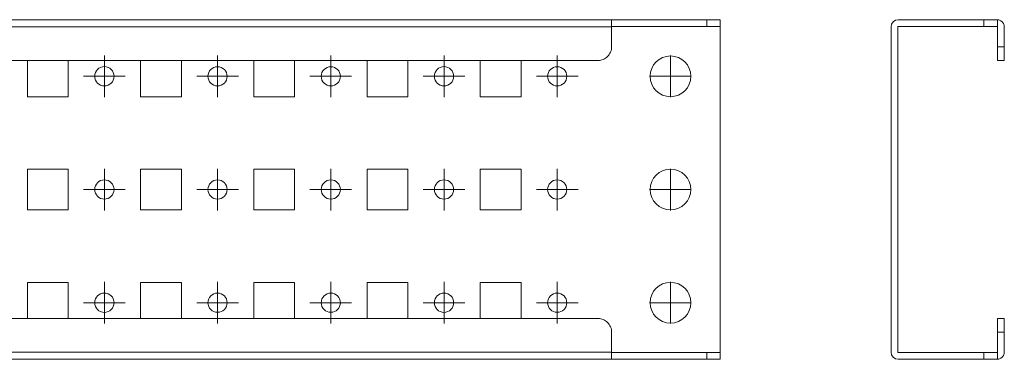
# Model space of a CAD drawing. Units: millimetres. Extents: x 23601 to 25560, y 39348 to 39941.
# Drawn here: x 25343 to 25560, y 39525 to 39600 of the extents above; entities that cross this region are included whole.
import ezdxf

# ---------------------------------------------------------------- set-up
doc = ezdxf.new("R2010")
doc.units = ezdxf.units.MM

# ---------------------------------------------------------------- blocks, each defined once
blk = doc.blocks.new('SW_CENTERMARKSYMBOL_70')
at = {"color": 0, "linetype": 'Continuous', "lineweight": 0}
for p, q in [((0, 0.5), (0, 0.92)), ((0, 0), (0, 0.5)), ((-0.5, 0), (-0.92, 0)), ((0, 0), (-0.5, 0)), ((0, 0), (0, -0.5)), ((0, 0), (0.5, 0)), ((0.5, 0), (0.92, 0)), ((0, -0.5), (0, -0.92))]:
    blk.add_line(p, q, dxfattribs=at)
blk = doc.blocks.new('SW_CENTERMARKSYMBOL_71')
at = {"color": 0, "linetype": 'Continuous', "lineweight": 0}
for p, q in [((0, 0.5), (0, 0.92)), ((0, 0), (0, 0.5)), ((-0.5, 0), (-0.92, 0)), ((0, 0), (-0.5, 0)), ((0, 0), (0, -0.5)), ((0, 0), (0.5, 0)), ((0.5, 0), (0.92, 0)), ((0, -0.5), (0, -0.92))]:
    blk.add_line(p, q, dxfattribs=at)
blk = doc.blocks.new('SW_CENTERMARKSYMBOL_72')
at = {"color": 0, "linetype": 'Continuous', "lineweight": 0}
for p, q in [((0, 0.5), (0, 0.92)), ((0, 0), (0, 0.5)), ((-0.5, 0), (-0.92, 0)), ((0, 0), (-0.5, 0)), ((0, 0), (0, -0.5)), ((0, 0), (0.5, 0)), ((0.5, 0), (0.92, 0)), ((0, -0.5), (0, -0.92))]:
    blk.add_line(p, q, dxfattribs=at)
blk = doc.blocks.new('SW_CENTERMARKSYMBOL_73')
at = {"color": 0, "linetype": 'Continuous', "lineweight": 0}
for p, q in [((0, 0.5), (0, 0.92)), ((0, 0), (0, 0.5)), ((-0.5, 0), (-0.92, 0)), ((0, 0), (-0.5, 0)), ((0, 0), (0, -0.5)), ((0, 0), (0.5, 0)), ((0.5, 0), (0.92, 0)), ((0, -0.5), (0, -0.92))]:
    blk.add_line(p, q, dxfattribs=at)
blk = doc.blocks.new('SW_CENTERMARKSYMBOL_143')
at = {"color": 0, "linetype": 'Continuous', "lineweight": 0}
for p, q in [((0, 0.5), (0, 0.92)), ((0, 0), (0, 0.5)), ((-0.5, 0), (-0.92, 0)), ((0, 0), (-0.5, 0)), ((0, 0), (0, -0.5)), ((0, 0), (0.5, 0)), ((0.5, 0), (0.92, 0)), ((0, -0.5), (0, -0.92))]:
    blk.add_line(p, q, dxfattribs=at)
blk = doc.blocks.new('SW_CENTERMARKSYMBOL_144')
at = {"color": 0, "linetype": 'Continuous', "lineweight": 0}
for p, q in [((0, 0.5), (0, 0.92)), ((0, 0), (0, 0.5)), ((-0.5, 0), (-0.92, 0)), ((0, 0), (-0.5, 0)), ((0, 0), (0, -0.5)), ((0, 0), (0.5, 0)), ((0.5, 0), (0.92, 0)), ((0, -0.5), (0, -0.92))]:
    blk.add_line(p, q, dxfattribs=at)
blk = doc.blocks.new('SW_CENTERMARKSYMBOL_145')
at = {"color": 0, "linetype": 'Continuous', "lineweight": 0}
for p, q in [((0, 0.5), (0, 0.92)), ((0, 0), (0, 0.5)), ((-0.5, 0), (-0.92, 0)), ((0, 0), (-0.5, 0)), ((0, 0), (0, -0.5)), ((0, 0), (0.5, 0)), ((0.5, 0), (0.92, 0)), ((0, -0.5), (0, -0.92))]:
    blk.add_line(p, q, dxfattribs=at)
blk = doc.blocks.new('SW_CENTERMARKSYMBOL_146')
at = {"color": 0, "linetype": 'Continuous', "lineweight": 0}
for p, q in [((0, 0.5), (0, 0.92)), ((0, 0), (0, 0.5)), ((-0.5, 0), (-0.92, 0)), ((0, 0), (-0.5, 0)), ((0, 0), (0, -0.5)), ((0, 0), (0.5, 0)), ((0.5, 0), (0.92, 0)), ((0, -0.5), (0, -0.92))]:
    blk.add_line(p, q, dxfattribs=at)
blk = doc.blocks.new('SW_CENTERMARKSYMBOL_147')
at = {"color": 0, "linetype": 'Continuous', "lineweight": 0}
for p, q in [((0, 0.5), (0, 0.92)), ((0, 0), (0, 0.5)), ((-0.5, 0), (-0.92, 0)), ((0, 0), (-0.5, 0)), ((0, 0), (0, -0.5)), ((0, 0), (0.5, 0)), ((0.5, 0), (0.92, 0)), ((0, -0.5), (0, -0.92))]:
    blk.add_line(p, q, dxfattribs=at)
blk = doc.blocks.new('SW_CENTERMARKSYMBOL_148')
at = {"color": 0, "linetype": 'Continuous', "lineweight": 0}
for p, q in [((0, 0.5), (0, 0.92)), ((0, 0), (0, 0.5)), ((-0.5, 0), (-0.92, 0)), ((0, 0), (-0.5, 0)), ((0, 0), (0, -0.5)), ((0, 0), (0.5, 0)), ((0.5, 0), (0.92, 0)), ((0, -0.5), (0, -0.92))]:
    blk.add_line(p, q, dxfattribs=at)
blk = doc.blocks.new('SW_CENTERMARKSYMBOL_149')
at = {"color": 0, "linetype": 'Continuous', "lineweight": 0}
for p, q in [((0, 0.5), (0, 0.92)), ((0, 0), (0, 0.5)), ((-0.5, 0), (-0.92, 0)), ((0, 0), (-0.5, 0)), ((0, 0), (0, -0.5)), ((0, 0), (0.5, 0)), ((0.5, 0), (0.92, 0)), ((0, -0.5), (0, -0.92))]:
    blk.add_line(p, q, dxfattribs=at)
blk = doc.blocks.new('SW_CENTERMARKSYMBOL_150')
at = {"color": 0, "linetype": 'Continuous', "lineweight": 0}
for p, q in [((0, 0.5), (0, 0.92)), ((0, 0), (0, 0.5)), ((-0.5, 0), (-0.92, 0)), ((0, 0), (-0.5, 0)), ((0, 0), (0, -0.5)), ((0, 0), (0.5, 0)), ((0.5, 0), (0.92, 0)), ((0, -0.5), (0, -0.92))]:
    blk.add_line(p, q, dxfattribs=at)
blk = doc.blocks.new('SW_CENTERMARKSYMBOL_151')
at = {"color": 0, "linetype": 'Continuous', "lineweight": 0}
for p, q in [((0, 0.5), (0, 0.92)), ((0, 0), (0, 0.5)), ((-0.5, 0), (-0.92, 0)), ((0, 0), (-0.5, 0)), ((0, 0), (0, -0.5)), ((0, 0), (0.5, 0)), ((0.5, 0), (0.92, 0)), ((0, -0.5), (0, -0.92))]:
    blk.add_line(p, q, dxfattribs=at)
blk = doc.blocks.new('SW_CENTERMARKSYMBOL_152')
at = {"color": 0, "linetype": 'Continuous', "lineweight": 0}
for p, q in [((0, 0.5), (0, 0.92)), ((0, 0), (0, 0.5)), ((-0.5, 0), (-0.92, 0)), ((0, 0), (-0.5, 0)), ((0, 0), (0, -0.5)), ((0, 0), (0.5, 0)), ((0.5, 0), (0.92, 0)), ((0, -0.5), (0, -0.92))]:
    blk.add_line(p, q, dxfattribs=at)
blk = doc.blocks.new('SW_CENTERMARKSYMBOL_153')
at = {"color": 0, "linetype": 'Continuous', "lineweight": 0}
for p, q in [((0, 0.5), (0, 0.92)), ((0, 0), (0, 0.5)), ((-0.5, 0), (-0.92, 0)), ((0, 0), (-0.5, 0)), ((0, 0), (0, -0.5)), ((0, 0), (0.5, 0)), ((0.5, 0), (0.92, 0)), ((0, -0.5), (0, -0.92))]:
    blk.add_line(p, q, dxfattribs=at)
blk = doc.blocks.new('SW_CENTERMARKSYMBOL_223')
at = {"color": 0, "linetype": 'Continuous', "lineweight": 0}
for p, q in [((0, 0.5), (0, 0.92)), ((0, 0), (0, 0.5)), ((-0.5, 0), (-0.92, 0)), ((0, 0), (-0.5, 0)), ((0, 0), (0, -0.5)), ((0, 0), (0.5, 0)), ((0.5, 0), (0.92, 0)), ((0, -0.5), (0, -0.92))]:
    blk.add_line(p, q, dxfattribs=at)
blk = doc.blocks.new('SW_CENTERMARKSYMBOL_224')
at = {"color": 0, "linetype": 'Continuous', "lineweight": 0}
for p, q in [((0, 0.5), (0, 0.92)), ((0, 0), (0, 0.5)), ((-0.5, 0), (-0.92, 0)), ((0, 0), (-0.5, 0)), ((0, 0), (0, -0.5)), ((0, 0), (0.5, 0)), ((0.5, 0), (0.92, 0)), ((0, -0.5), (0, -0.92))]:
    blk.add_line(p, q, dxfattribs=at)
blk = doc.blocks.new('SW_CENTERMARKSYMBOL_225')
at = {"color": 0, "linetype": 'Continuous', "lineweight": 0}
for p, q in [((0, 0.5), (0, 0.92)), ((0, 0), (0, 0.5)), ((-0.5, 0), (-0.92, 0)), ((0, 0), (-0.5, 0)), ((0, 0), (0, -0.5)), ((0, 0), (0.5, 0)), ((0.5, 0), (0.92, 0)), ((0, -0.5), (0, -0.92))]:
    blk.add_line(p, q, dxfattribs=at)

msp = doc.modelspace()

# ---------------------------------------------------------------- linework, layer by layer
at = {"color": 7, "linetype": 'Continuous', "lineweight": 15}
for p, q in [((25494.57, 39599.52), (25494.57, 39598.02)), ((25497.57, 39598.02), (25497.57, 39599.52)), ((25555.78, 39599.52), (25555.78, 39598.02)), ((25558.78, 39598.02), (25558.78, 39599.52)), ((23624.57, 39597.92), (25473.57, 39597.92)), ((25473.57, 39597.92), (25473.57, 39593.52)), ((25497.57, 39526.12), (25497.57, 39597.92)), ((25535.28, 39597.92), (25535.28, 39526.12)), ((25536.78, 39597.92), (25536.78, 39526.12)), ((25558.79, 39593.52), (25558.79, 39597.92)), ((25560.29, 39593.52), (25560.29, 39597.92)), ((25560.29, 39593.52), (25558.79, 39593.52)), ((25470.57, 39590.52), (23627.57, 39590.52)), ((25344.57, 39582.52), (25344.57, 39590.52)), ((25353.57, 39590.52), (25353.57, 39582.52)), ((25369.57, 39582.52), (25369.57, 39590.52)), ((25378.57, 39590.52), (25378.57, 39582.52)), ((25394.57, 39582.52), (25394.57, 39590.52)), ((25403.57, 39590.52), (25403.57, 39582.52)), ((25419.57, 39582.52), (25419.57, 39590.52)), ((25428.57, 39590.52), (25428.57, 39582.52)), ((25444.57, 39582.52), (25444.57, 39590.52)), ((25453.57, 39590.52), (25453.57, 39582.52)), ((25558.79, 39590.52), (25560.29, 39590.52)), ((25353.57, 39582.52), (25344.57, 39582.52)), ((25378.57, 39582.52), (25369.57, 39582.52)), ((25403.57, 39582.52), (25394.57, 39582.52)), ((25428.57, 39582.52), (25419.57, 39582.52)), ((25453.57, 39582.52), (25444.57, 39582.52)), ((25344.57, 39566.52), (25353.57, 39566.52)), ((25344.57, 39557.52), (25344.57, 39566.52)), ((25353.57, 39566.52), (25353.57, 39557.52)), ((25369.57, 39566.52), (25378.57, 39566.52)), ((25369.57, 39557.52), (25369.57, 39566.52)), ((25378.57, 39566.52), (25378.57, 39557.52)), ((25394.57, 39566.52), (25403.57, 39566.52)), ((25394.57, 39557.52), (25394.57, 39566.52)), ((25403.57, 39566.52), (25403.57, 39557.52)), ((25419.57, 39566.52), (25428.57, 39566.52)), ((25419.57, 39557.52), (25419.57, 39566.52)), ((25428.57, 39566.52), (25428.57, 39557.52)), ((25444.57, 39566.52), (25453.57, 39566.52)), ((25444.57, 39557.52), (25444.57, 39566.52)), ((25453.57, 39566.52), (25453.57, 39557.52)), ((25353.57, 39557.52), (25344.57, 39557.52)), ((25378.57, 39557.52), (25369.57, 39557.52)), ((25403.57, 39557.52), (25394.57, 39557.52)), ((25428.57, 39557.52), (25419.57, 39557.52)), ((25453.57, 39557.52), (25444.57, 39557.52)), ((25344.57, 39533.52), (25344.57, 39541.52)), ((25344.57, 39541.52), (25353.57, 39541.52)), ((25353.57, 39541.52), (25353.57, 39533.52)), ((25369.57, 39533.52), (25369.57, 39541.52)), ((25369.57, 39541.52), (25378.57, 39541.52)), ((25378.57, 39541.52), (25378.57, 39533.52)), ((25394.57, 39533.52), (25394.57, 39541.52)), ((25394.57, 39541.52), (25403.57, 39541.52)), ((25403.57, 39541.52), (25403.57, 39533.52)), ((25419.57, 39533.52), (25419.57, 39541.52)), ((25419.57, 39541.52), (25428.57, 39541.52)), ((25428.57, 39541.52), (25428.57, 39533.52)), ((25444.57, 39533.52), (25444.57, 39541.52)), ((25444.57, 39541.52), (25453.57, 39541.52)), ((25453.57, 39541.52), (25453.57, 39533.52)), ((23627.57, 39533.52), (25470.57, 39533.52)), ((25560.29, 39533.52), (25558.79, 39533.52)), ((25473.57, 39530.52), (25473.57, 39526.12)), ((25558.79, 39526.12), (25558.79, 39530.52)), ((25558.79, 39530.52), (25560.29, 39530.52)), ((25560.29, 39526.12), (25560.29, 39530.52)), ((25473.57, 39526.12), (23624.57, 39526.12)), ((25473.57, 39524.52), (23624.57, 39524.52)), ((25494.57, 39526.02), (25494.57, 39524.52)), ((25497.57, 39524.52), (25497.57, 39526.02)), ((25555.78, 39524.52), (25536.88, 39524.52)), ((25555.78, 39526.02), (25555.78, 39524.52)), ((25558.78, 39524.52), (25555.78, 39524.52)), ((25558.78, 39524.52), (25558.78, 39526.02))]:
    msp.add_line(p, q, dxfattribs=at)
for centre, radius in [((25486.57, 39587.02), 4.5), ((25361.57, 39587.02), 2.13), ((25386.57, 39587.02), 2.12), ((25411.57, 39587.02), 2.12), ((25436.57, 39587.02), 2.13), ((25461.57, 39587.02), 2.12), ((25486.57, 39562.02), 4.5), ((25361.57, 39562.02), 2.13), ((25386.57, 39562.02), 2.12), ((25411.57, 39562.02), 2.12), ((25436.57, 39562.02), 2.13), ((25461.57, 39562.02), 2.12), ((25486.57, 39537.02), 4.5), ((25361.57, 39537.02), 2.13), ((25386.57, 39537.02), 2.12), ((25411.57, 39537.02), 2.12), ((25436.57, 39537.02), 2.13), ((25461.57, 39537.02), 2.12)]:
    msp.add_circle(centre, radius, dxfattribs=at)
for centre, radius, start, end in [((25536.88, 39597.92), 1.6, 90, 180), ((25536.88, 39526.12), 1.6, 180, 270), ((25536.88, 39526.12), 0.1, 180, 270)]:
    msp.add_arc(centre, radius, start, end, dxfattribs=at)
for points in [[(23624.57, 39599.52), (24240.91, 39599.52), (24857.24, 39599.52), (25473.57, 39599.52)], [(25473.57, 39599.52), (25473.57, 39599.52), (25473.57, 39599.52), (25473.57, 39599.52)], [(25473.57, 39599.52), (25480.57, 39599.52), (25487.57, 39599.52), (25494.57, 39599.52)], [(25473.57, 39598.02), (25480.57, 39598.02), (25487.57, 39598.02), (25494.57, 39598.02)], [(25536.88, 39599.52), (25543.18, 39599.52), (25549.48, 39599.52), (25555.78, 39599.52)], [(25536.88, 39598.02), (25543.18, 39598.02), (25549.48, 39598.02), (25555.78, 39598.02)], [(25494.57, 39526.02), (25487.57, 39526.02), (25480.57, 39526.02), (25473.57, 39526.02)], [(25494.57, 39524.52), (25487.57, 39524.52), (25480.57, 39524.52), (25473.57, 39524.52)], [(25555.78, 39526.02), (25549.48, 39526.02), (25543.18, 39526.02), (25536.88, 39526.02)]]:
    msp.add_open_spline(points, degree=3, dxfattribs=at)
for points, knots in [([(25473.57, 39599.52), (25473.57, 39599.51), (25473.57, 39599.46), (25473.57, 39599.29), (25473.57, 39599.17), (25473.57, 39598.87), (25473.57, 39598.7), (25473.57, 39598.33), (25473.57, 39598.12), (25473.57, 39597.92)], [0, 0, 0, 0, 0.25, 0.25, 0.5, 0.5, 0.75, 0.75, 1, 1, 1, 1]), ([(25494.57, 39599.52), (25494.63, 39599.52), (25494.74, 39599.52), (25494.9, 39599.52), (25495.06, 39599.52), (25495.21, 39599.52), (25495.37, 39599.52), (25495.53, 39599.52), (25495.82, 39599.52), (25496.23, 39599.52), (25496.71, 39599.52), (25497.1, 39599.52), (25497.33, 39599.52), (25497.46, 39599.52), (25497.52, 39599.52), (25497.57, 39599.52), (25497.57, 39599.52), (25497.57, 39599.52)], [0, 0, 0, 0, 0.034578, 0.068901, 0.103068, 0.137179, 0.171337, 0.205641, 0.24019, 0.370052, 0.500029, 0.629891, 0.759867, 0.820107, 0.879849, 0.939634, 1, 1, 1, 1]), ([(25497.57, 39598.02), (25497.57, 39598.02), (25497.5, 39598.02), (25497.19, 39598.02), (25496.97, 39598.02), (25496.42, 39598.02), (25496.08, 39598.02), (25495.36, 39598.02), (25494.97, 39598.02), (25494.57, 39598.02)], [0, 0, 0, 0, 0.25, 0.25, 0.5, 0.5, 0.75, 0.75, 1, 1, 1, 1]), ([(25536.78, 39597.92), (25536.78, 39597.95), (25536.79, 39597.97), (25536.83, 39598.01), (25536.85, 39598.02), (25536.88, 39598.02)], [0, 0, 0, 0, 0.5, 0.5, 1, 1, 1, 1]), ([(25555.78, 39599.52), (25555.83, 39599.52), (25555.94, 39599.52), (25556.1, 39599.52), (25556.26, 39599.52), (25556.42, 39599.52), (25556.58, 39599.52), (25556.73, 39599.52), (25557.02, 39599.52), (25557.44, 39599.52), (25557.91, 39599.52), (25558.3, 39599.52), (25558.54, 39599.52), (25558.66, 39599.52), (25558.73, 39599.52), (25558.77, 39599.52), (25558.78, 39599.52), (25558.78, 39599.52)], [0, 0, 0, 0, 0.034578, 0.068901, 0.103068, 0.137179, 0.171337, 0.205641, 0.24019, 0.370052, 0.500029, 0.629891, 0.759867, 0.820107, 0.879849, 0.939634, 1, 1, 1, 1]), ([(25558.78, 39598.02), (25558.78, 39598.02), (25558.7, 39598.02), (25558.4, 39598.02), (25558.18, 39598.02), (25557.62, 39598.02), (25557.29, 39598.02), (25556.56, 39598.02), (25556.17, 39598.02), (25555.78, 39598.02)], [0, 0, 0, 0, 0.25, 0.25, 0.5, 0.5, 0.75, 0.75, 1, 1, 1, 1]), ([(25560.29, 39597.92), (25560.29, 39598.12), (25560.25, 39598.33), (25560.1, 39598.7), (25559.99, 39598.87), (25559.71, 39599.17), (25559.55, 39599.29), (25559.18, 39599.46), (25558.98, 39599.51), (25558.78, 39599.52)], [0, 0, 0, 0, 0.25, 0.25, 0.5, 0.5, 0.75, 0.75, 1, 1, 1, 1]), ([(25470.57, 39590.52), (25470.97, 39590.52), (25471.36, 39590.6), (25472.08, 39590.9), (25472.42, 39591.12), (25472.97, 39591.68), (25473.19, 39592.01), (25473.5, 39592.74), (25473.57, 39593.13), (25473.57, 39593.52)], [0, 0, 0, 0, 0.25, 0.25, 0.5, 0.5, 0.75, 0.75, 1, 1, 1, 1]), ([(25558.79, 39590.52), (25558.79, 39590.52), (25558.79, 39590.6), (25558.79, 39590.9), (25558.79, 39591.12), (25558.79, 39591.68), (25558.79, 39592.01), (25558.79, 39592.74), (25558.79, 39593.13), (25558.79, 39593.52)], [0, 0, 0, 0, 0.25, 0.25, 0.5, 0.5, 0.75, 0.75, 1, 1, 1, 1]), ([(25560.29, 39593.52), (25560.29, 39593.13), (25560.29, 39592.74), (25560.29, 39592.01), (25560.29, 39591.68), (25560.29, 39591.12), (25560.29, 39590.9), (25560.29, 39590.6), (25560.29, 39590.52), (25560.29, 39590.52)], [0, 0, 0, 0, 0.25, 0.25, 0.5, 0.5, 0.75, 0.75, 1, 1, 1, 1]), ([(25473.57, 39530.52), (25473.57, 39530.92), (25473.5, 39531.31), (25473.19, 39532.03), (25472.97, 39532.37), (25472.42, 39532.92), (25472.08, 39533.14), (25471.36, 39533.44), (25470.97, 39533.52), (25470.57, 39533.52)], [0, 0, 0, 0, 0.25, 0.25, 0.5, 0.5, 0.75, 0.75, 1, 1, 1, 1]), ([(25558.79, 39530.52), (25558.79, 39530.92), (25558.79, 39531.31), (25558.79, 39532.03), (25558.79, 39532.37), (25558.79, 39532.92), (25558.79, 39533.14), (25558.79, 39533.44), (25558.79, 39533.52), (25558.79, 39533.52)], [0, 0, 0, 0, 0.25, 0.25, 0.5, 0.5, 0.75, 0.75, 1, 1, 1, 1]), ([(25560.29, 39533.52), (25560.29, 39533.52), (25560.29, 39533.44), (25560.29, 39533.14), (25560.29, 39532.92), (25560.29, 39532.37), (25560.29, 39532.03), (25560.29, 39531.31), (25560.29, 39530.92), (25560.29, 39530.52)], [0, 0, 0, 0, 0.25, 0.25, 0.5, 0.5, 0.75, 0.75, 1, 1, 1, 1]), ([(25473.57, 39526.12), (25473.57, 39525.92), (25473.57, 39525.72), (25473.57, 39525.34), (25473.57, 39525.17), (25473.57, 39524.88), (25473.57, 39524.76), (25473.57, 39524.59), (25473.57, 39524.54), (25473.57, 39524.53)], [0, 0, 0, 0, 0.25, 0.25, 0.5, 0.5, 0.75, 0.75, 1, 1, 1, 1]), ([(25494.57, 39526.02), (25494.97, 39526.02), (25495.36, 39526.02), (25496.08, 39526.02), (25496.42, 39526.02), (25496.97, 39526.02), (25497.19, 39526.02), (25497.5, 39526.02), (25497.57, 39526.02), (25497.57, 39526.02)], [0, 0, 0, 0, 0.25, 0.25, 0.5, 0.5, 0.75, 0.75, 1, 1, 1, 1]), ([(25497.57, 39524.52), (25497.57, 39524.52), (25497.57, 39524.52), (25497.56, 39524.52), (25497.54, 39524.52), (25497.51, 39524.52), (25497.47, 39524.52), (25497.42, 39524.52), (25497.31, 39524.52), (25497.1, 39524.52), (25496.71, 39524.52), (25496.23, 39524.52), (25495.78, 39524.52), (25495.41, 39524.52), (25495.14, 39524.52), (25494.86, 39524.52), (25494.67, 39524.52), (25494.57, 39524.52)], [0, 0, 0, 0, 0.034578, 0.068901, 0.103068, 0.137179, 0.171337, 0.205641, 0.24019, 0.370052, 0.500029, 0.629891, 0.759867, 0.820107, 0.879849, 0.939634, 1, 1, 1, 1]), ([(25555.78, 39526.02), (25556.17, 39526.02), (25556.56, 39526.02), (25557.29, 39526.02), (25557.62, 39526.02), (25558.18, 39526.02), (25558.4, 39526.02), (25558.7, 39526.02), (25558.78, 39526.02), (25558.78, 39526.02)], [0, 0, 0, 0, 0.25, 0.25, 0.5, 0.5, 0.75, 0.75, 1, 1, 1, 1]), ([(25558.78, 39524.53), (25558.98, 39524.54), (25559.18, 39524.59), (25559.55, 39524.76), (25559.71, 39524.88), (25559.99, 39525.17), (25560.1, 39525.34), (25560.25, 39525.72), (25560.29, 39525.92), (25560.29, 39526.12)], [0, 0, 0, 0, 0.25, 0.25, 0.5, 0.5, 0.75, 0.75, 1, 1, 1, 1])]:
    msp.add_open_spline(points, degree=3, knots=knots, dxfattribs=at)

# ---------------------------------------------------------------- block references
at = {"color": 7, "linetype": 'Continuous', "lineweight": 0, "xscale": 5, "yscale": 5, "zscale": 5}
for name, p in [('SW_CENTERMARKSYMBOL_153', (25361.57, 39587.02)), ('SW_CENTERMARKSYMBOL_152', (25386.57, 39587.02)), ('SW_CENTERMARKSYMBOL_151', (25411.57, 39587.02)), ('SW_CENTERMARKSYMBOL_150', (25436.57, 39587.02)), ('SW_CENTERMARKSYMBOL_147', (25461.57, 39587.02)), ('SW_CENTERMARKSYMBOL_225', (25486.57, 39587.02)), ('SW_CENTERMARKSYMBOL_70', (25361.57, 39562.02)), ('SW_CENTERMARKSYMBOL_71', (25386.57, 39562.02)), ('SW_CENTERMARKSYMBOL_72', (25411.57, 39562.02)), ('SW_CENTERMARKSYMBOL_73', (25436.57, 39562.02)), ('SW_CENTERMARKSYMBOL_146', (25461.57, 39562.02)), ('SW_CENTERMARKSYMBOL_223', (25486.57, 39562.02)), ('SW_CENTERMARKSYMBOL_143', (25361.57, 39537.02)), ('SW_CENTERMARKSYMBOL_144', (25386.57, 39537.02)), ('SW_CENTERMARKSYMBOL_145', (25411.57, 39537.02)), ('SW_CENTERMARKSYMBOL_149', (25436.57, 39537.02)), ('SW_CENTERMARKSYMBOL_148', (25461.57, 39537.02)), ('SW_CENTERMARKSYMBOL_224', (25486.57, 39537.02))]:
    msp.add_blockref(name, p, dxfattribs=at)

doc.saveas('drawing.dxf')
